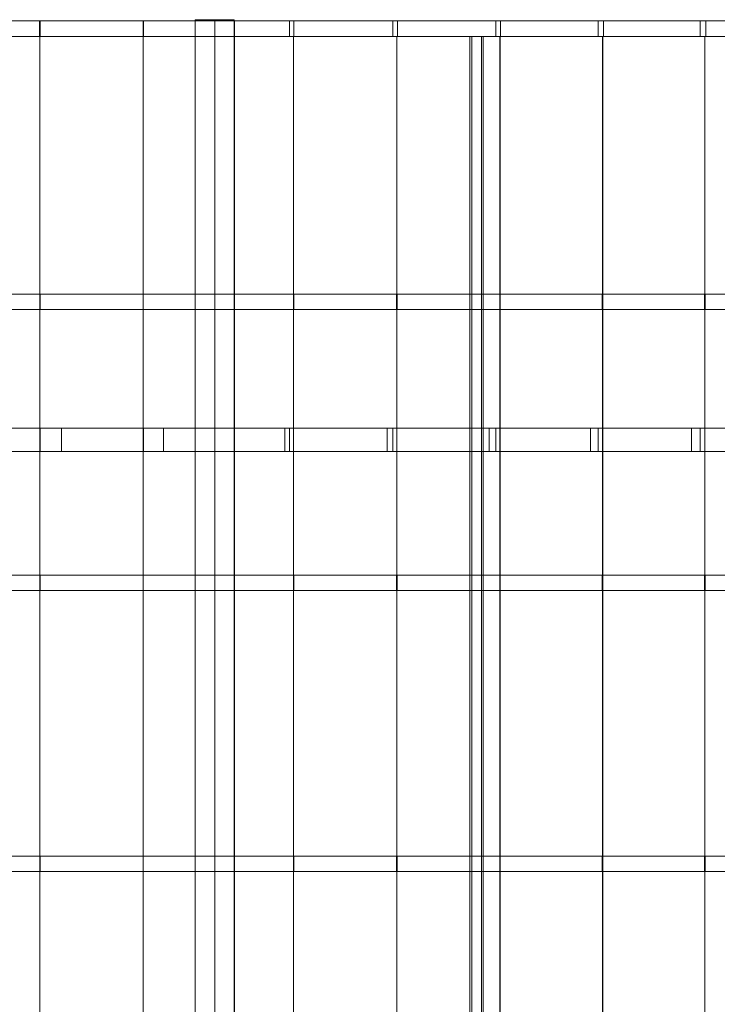
# Model space of a CAD drawing. Units: millimetres. Extents: x -2 to 5115, y -5 to 5057.
# Drawn here: x 2055 to 3848, y 2526 to 5055 of the extents above; entities that cross this region are included whole.
import ezdxf

# ---------------------------------------------------------------- set-up
doc = ezdxf.new("R2010")
doc.units = ezdxf.units.MM
doc.header["$LTSCALE"] = 5.08
doc.layers.add('ﾚｲﾅｷｬｯﾌﾟﾂｲﾝﾎﾟｰﾄｸﾞﾗﾝ_001', color=7, linetype='Continuous')

# ---------------------------------------------------------------- blocks, each defined once
blk = doc.blocks.new('オブジェクト_91')
at = {"color": 7, "linetype": 'Continuous', "lineweight": 15}
for points in [[(1576.3, 5052, 2482.2), (1841, 5052, 2514.1), (3291.6, 5052, 2512.1)], [(1576.3, 5052, 2482.2), (3291.6, 5052, 2512.1), (3556.2, 5052, 2479.5)], [(1576.3, 5052, 2482.2), (3556.2, 5052, 2479.5), (2506.1, 5052, 2478.9)], [(1576.3, 5052, 2482.2), (2506.1, 5052, 2478.9), (2373.3, 5052, 2478)], [(1576.3, 5052, 2482.2), (2373.3, 5052, 2478), (2108.1, 5052, 2466)], [(1576.3, 5052, 2482.2), (2108.1, 5052, 2466), (1843.6, 5052, 2444)], [(2106.6, 5052, 2536), (1841, 5052, 2514.1), (1841, 5012, 2514.1), (2106.6, 5012, 2536)], [(1841, 5052, 2514.1), (2106.6, 5052, 2536), (3026.1, 5052, 2534.8)], [(1841, 5052, 2514.1), (3026.1, 5052, 2534.8), (3291.6, 5052, 2512.1)], [(1843.6, 5052, 2444), (2108.1, 5052, 2466), (2108.1, 5012, 2466), (1843.6, 5012, 2444)], [(2372.8, 5052, 2548), (2106.6, 5052, 2536), (2106.6, 5012, 2536), (2372.8, 5012, 2548)], [(2106.6, 5052, 2536), (2372.8, 5052, 2548), (2759.9, 5052, 2547.4)], [(2106.6, 5052, 2536), (2759.9, 5052, 2547.4), (3026.1, 5052, 2534.8)], [(2108.1, 5052, 2466), (2373.3, 5052, 2478), (2373.3, 5012, 2478), (2108.1, 5012, 2466)], [(2506.1, 5052, 2548.9), (2372.8, 5052, 2548), (2372.8, 5012, 2548), (2506.1, 5012, 2548.9)], [(2372.8, 5052, 2548), (2506.1, 5052, 2548.9), (2607.1, 5052, 2548.9)], [(2372.8, 5052, 2548), (2607.1, 5052, 2548.9), (2759.9, 5052, 2547.4)], [(2373.3, 5052, 2478), (2506.1, 5052, 2478.9), (2506.1, 5012, 2478.9), (2373.3, 5012, 2478)], [(2506.1, 5052, 2478.9), (2556.6, 5052, 2478.9), (2556.6, 5012, 2478.9), (2506.1, 5012, 2478.9)], [(2556.6, 5052, 2548.9), (2506.1, 5052, 2548.9), (2506.1, 5012, 2548.9), (2556.6, 5012, 2548.9)], [(2607.1, 5052, 2478.9), (2506.1, 5052, 2478.9), (3556.2, 5052, 2479.5)], [(2606.5, -3, 2475), (2506.5, -3, 2475), (2506.5, 5055, 2475), (2606.5, 5055, 2475)], [(2506.5, -3, 2552), (2606.5, -3, 2552), (2606.5, 5055, 2552), (2506.5, 5055, 2552)], [(2606.5, 5055, 2475), (2506.5, 5055, 2475), (2506.5, 5055, 2552), (2606.5, 5055, 2552)], [(2506.5, 5055, 2475), (2506.5, -3, 2475), (2506.5, -3, 2552), (2506.5, 5055, 2552)], [(2556.6, 5052, 2478.9), (2607.1, 5052, 2478.9), (2607.1, 5012, 2478.9), (2556.6, 5012, 2478.9)], [(2607.1, 5052, 2548.9), (2556.6, 5052, 2548.9), (2556.6, 5012, 2548.9), (2607.1, 5012, 2548.9)], [(2606.5, -3, 2475), (2606.5, 5055, 2475), (2606.5, 5055, 2552), (2606.5, -3, 2552)], [(2607.1, 5052, 2478.9), (2749.1, 5052, 2477.7), (2749.1, 5012, 2477.7), (2607.1, 5012, 2478.9)], [(2759.9, 5052, 2547.4), (2607.1, 5052, 2548.9), (2607.1, 5012, 2548.9), (2759.9, 5012, 2547.4)], [(2749.1, 5052, 2477.7), (2607.1, 5052, 2478.9), (3556.2, 5052, 2479.5)], [(2749.1, 5052, 2477.7), (3014.3, 5052, 2465.4), (3014.3, 5012, 2465.4), (2749.1, 5012, 2477.7)], [(3014.3, 5052, 2465.4), (2749.1, 5052, 2477.7), (3556.2, 5052, 2479.5)], [(3026.1, 5052, 2534.8), (2759.9, 5052, 2547.4), (2759.9, 5012, 2547.4), (3026.1, 5012, 2534.8)], [(3014.3, 5052, 2465.4), (3278.8, 5052, 2443.1), (3278.8, 5012, 2443.1), (3014.3, 5012, 2465.4)], [(3278.8, 5052, 2443.1), (3014.3, 5052, 2465.4), (3556.2, 5052, 2479.5)], [(3291.6, 5052, 2512.1), (3026.1, 5052, 2534.8), (3026.1, 5012, 2534.8), (3291.6, 5012, 2512.1)], [(3278.8, 5052, 2443.1), (3542.3, 5052, 2410.7), (3542.3, 5012, 2410.7), (3278.8, 5012, 2443.1)], [(3278.8, 5052, 2443.1), (3556.2, 5052, 2479.5), (3819.3, 5052, 2436.9)], [(3542.3, 5052, 2410.7), (3278.8, 5052, 2443.1), (3819.3, 5052, 2436.9)], [(3556.2, 5052, 2479.5), (3291.6, 5052, 2512.1), (3291.6, 5012, 2512.1), (3556.2, 5012, 2479.5)], [(3542.3, 5052, 2410.7), (3804.4, 5052, 2368.5), (3804.4, 5012, 2368.5), (3542.3, 5012, 2410.7)], [(3542.3, 5052, 2410.7), (3819.3, 5052, 2436.9), (4080.6, 5052, 2384.5)], [(3804.4, 5052, 2368.5), (3542.3, 5052, 2410.7), (4080.6, 5052, 2384.5)], [(3819.3, 5052, 2436.9), (3556.2, 5052, 2479.5), (3556.2, 5012, 2479.5), (3819.3, 5012, 2436.9)], [(3804.4, 5052, 2368.5), (4064.7, 5052, 2316.3), (4064.7, 5012, 2316.3), (3804.4, 5012, 2368.5)], [(4064.7, 5052, 2316.3), (3804.4, 5052, 2368.5), (4080.6, 5052, 2384.5)], [(4080.6, 5052, 2384.5), (3819.3, 5052, 2436.9), (3819.3, 5012, 2436.9), (4080.6, 5012, 2384.5)], [(3291.6, 5012, 2512.1), (1841, 5012, 2514.1), (1576.3, 5012, 2482.2)], [(3556.2, 5012, 2479.5), (3291.6, 5012, 2512.1), (1576.3, 5012, 2482.2)], [(2506.1, 5012, 2478.9), (3556.2, 5012, 2479.5), (1576.3, 5012, 2482.2)], [(2373.3, 5012, 2478), (2506.1, 5012, 2478.9), (1576.3, 5012, 2482.2)], [(2108.1, 5012, 2466), (2373.3, 5012, 2478), (1576.3, 5012, 2482.2)], [(1843.6, 5012, 2444), (2108.1, 5012, 2466), (1576.3, 5012, 2482.2)], [(3026.1, 5012, 2534.8), (2106.6, 5012, 2536), (1841, 5012, 2514.1)], [(3291.6, 5012, 2512.1), (3026.1, 5012, 2534.8), (1841, 5012, 2514.1)], [(1842.5, 5012, 2496.2), (2107.5, 5012, 2518.1), (2107.5, 40, 2518.1), (1842.5, 40, 2496.2)], [(2107.5, 5012, 2520.1), (1842.5, 5012, 2498.2), (1842.5, 40, 2498.2), (2107.5, 40, 2520.1)], [(1842.5, 5012, 2498.2), (2107.5, 5012, 2520.1), (2107.5, 5012, 2518.1)], [(1842.5, 5012, 2498.2), (2107.5, 5012, 2518.1), (1842.5, 5012, 2496.2)], [(2759.9, 5012, 2547.4), (2372.8, 5012, 2548), (2106.6, 5012, 2536)], [(3026.1, 5012, 2534.8), (2759.9, 5012, 2547.4), (2106.6, 5012, 2536)], [(2107.5, 5012, 2518.1), (2373.1, 5012, 2530), (2373.1, 40, 2530), (2107.5, 40, 2518.1)], [(2373.1, 5012, 2532), (2107.5, 5012, 2520.1), (2107.5, 40, 2520.1), (2373.1, 40, 2532)], [(2107.5, 5012, 2520.1), (2373.1, 5012, 2532), (2373.1, 5012, 2530)], [(2107.5, 5012, 2520.1), (2373.1, 5012, 2530), (2107.5, 5012, 2518.1)], [(2607.1, 5012, 2548.9), (2506.1, 5012, 2548.9), (2372.8, 5012, 2548)], [(2759.9, 5012, 2547.4), (2607.1, 5012, 2548.9), (2372.8, 5012, 2548)], [(2373.1, 5012, 2530), (2506.1, 5012, 2530.9), (2506.1, 40, 2530.9), (2373.1, 40, 2530)], [(2506.1, 5012, 2532.9), (2373.1, 5012, 2532), (2373.1, 40, 2532), (2506.1, 40, 2532.9)], [(2373.1, 5012, 2532), (2506.1, 5012, 2532.9), (2607.1, 5012, 2532.9)], [(2373.1, 5012, 2532), (2607.1, 5012, 2532.9), (2759.5, 5012, 2531.4)], [(2373.1, 5012, 2532), (2759.5, 5012, 2531.4), (2506.1, 5012, 2530.9)], [(2373.1, 5012, 2532), (2506.1, 5012, 2530.9), (2373.1, 5012, 2530)], [(2506.1, 5012, 2478.9), (2607.1, 5012, 2478.9), (3556.2, 5012, 2479.5)], [(2506.1, 5012, 2530.9), (2556.6, 5012, 2530.9), (2556.6, 40, 2530.9), (2506.1, 40, 2530.9)], [(2556.6, 5012, 2532.9), (2506.1, 5012, 2532.9), (2506.1, 40, 2532.9), (2556.6, 40, 2532.9)], [(2607.1, 5012, 2530.9), (2506.1, 5012, 2530.9), (2759.5, 5012, 2531.4)], [(2556.6, 5012, 2530.9), (2607.1, 5012, 2530.9), (2607.1, 40, 2530.9), (2556.6, 40, 2530.9)], [(2607.1, 5012, 2532.9), (2556.6, 5012, 2532.9), (2556.6, 40, 2532.9), (2607.1, 40, 2532.9)], [(3556.2, 5012, 2479.5), (2607.1, 5012, 2478.9), (2749.1, 5012, 2477.7)], [(2607.1, 5012, 2530.9), (2759, 5012, 2529.4), (2759, 40, 2529.4), (2607.1, 40, 2530.9)], [(2759.5, 5012, 2531.4), (2607.1, 5012, 2532.9), (2607.1, 40, 2532.9), (2759.5, 40, 2531.4)], [(2759, 5012, 2529.4), (2607.1, 5012, 2530.9), (2759.5, 5012, 2531.4)], [(3556.2, 5012, 2479.5), (2749.1, 5012, 2477.7), (3014.3, 5012, 2465.4)], [(2759, 5012, 2529.4), (3024.6, 5012, 2516.8), (3024.6, 40, 2516.8), (2759, 40, 2529.4)], [(2759, 5012, 2529.4), (2759.5, 5012, 2531.4), (3025.1, 5012, 2518.8)], [(3024.6, 5012, 2516.8), (2759, 5012, 2529.4), (3025.1, 5012, 2518.8)], [(3025.1, 5012, 2518.8), (2759.5, 5012, 2531.4), (2759.5, 40, 2531.4), (3025.1, 40, 2518.8)], [(3556.2, 5012, 2479.5), (3014.3, 5012, 2465.4), (3278.8, 5012, 2443.1)], [(3024.6, 5012, 2516.8), (3289.6, 5012, 2494.2), (3289.6, 40, 2494.2), (3024.6, 40, 2516.8)], [(3024.6, 5012, 2516.8), (3025.1, 5012, 2518.8), (3290, 5012, 2496.2)], [(3289.6, 5012, 2494.2), (3024.6, 5012, 2516.8), (3290, 5012, 2496.2)], [(3290, 5012, 2496.2), (3025.1, 5012, 2518.8), (3025.1, 40, 2518.8), (3290, 40, 2496.2)], [(3242.6, 40, 2446.2), (3212.7, 40, 2449.1), (3212.7, 5012, 2449.1), (3242.6, 5012, 2446.2)], [(3242.6, 5012, 2446.2), (3212.7, 5012, 2449.1), (3217.1, 5012, 2493.9), (3246.9, 5012, 2491)], [(3212.7, 5012, 2449.1), (3212.7, 40, 2449.1), (3217.1, 40, 2493.9), (3217.1, 5012, 2493.9)], [(3217.1, 40, 2493.9), (3246.9, 40, 2491), (3246.9, 5012, 2491), (3217.1, 5012, 2493.9)], [(3242.6, 40, 2446.2), (3242.6, 5012, 2446.2), (3246.9, 5012, 2491), (3246.9, 40, 2491)], [(3819.3, 5012, 2436.9), (3556.2, 5012, 2479.5), (3278.8, 5012, 2443.1)], [(3819.3, 5012, 2436.9), (3278.8, 5012, 2443.1), (3542.3, 5012, 2410.7)], [(3289.6, 5012, 2494.2), (3553.5, 5012, 2461.7), (3553.5, 40, 2461.7), (3289.6, 40, 2494.2)], [(3289.6, 5012, 2494.2), (3290, 5012, 2496.2), (3553.9, 5012, 2463.6)], [(3553.5, 5012, 2461.7), (3289.6, 5012, 2494.2), (3553.9, 5012, 2463.6)], [(3553.9, 5012, 2463.6), (3290, 5012, 2496.2), (3290, 40, 2496.2), (3553.9, 40, 2463.6)], [(4080.6, 5012, 2384.5), (3819.3, 5012, 2436.9), (3542.3, 5012, 2410.7)], [(4080.6, 5012, 2384.5), (3542.3, 5012, 2410.7), (3804.4, 5012, 2368.5)], [(3553.5, 5012, 2461.7), (3816, 5012, 2419.2), (3816, 40, 2419.2), (3553.5, 40, 2461.7)], [(3553.5, 5012, 2461.7), (3553.9, 5012, 2463.6), (3816.4, 5012, 2421.2)], [(3816, 5012, 2419.2), (3553.5, 5012, 2461.7), (3816.4, 5012, 2421.2)], [(3816.4, 5012, 2421.2), (3553.9, 5012, 2463.6), (3553.9, 40, 2463.6), (3816.4, 40, 2421.2)], [(4080.6, 5012, 2384.5), (3804.4, 5012, 2368.5), (4064.7, 5012, 2316.3)], [(3816, 5012, 2419.2), (4076.7, 5012, 2366.9), (4076.7, 40, 2366.9), (3816, 40, 2419.2)], [(3816, 5012, 2419.2), (3816.4, 5012, 2421.2), (4077.1, 5012, 2368.9)], [(4076.7, 5012, 2366.9), (3816, 5012, 2419.2), (4077.1, 5012, 2368.9)], [(4077.1, 5012, 2368.9), (3816.4, 5012, 2421.2), (3816.4, 40, 2421.2), (4077.1, 40, 2368.9)], [(2107.2, 4350.3, 2525.1), (1842, 4350.3, 2503.2), (1842, 4310.3, 2503.2), (2107.2, 4310.3, 2525.1)], [(1842, 4350.3, 2503.2), (2107.2, 4350.3, 2525.1), (2107.8, 4350.3, 2513.1)], [(1842, 4350.3, 2503.2), (2107.8, 4350.3, 2513.1), (1843, 4350.3, 2491.2)], [(1843, 4350.3, 2491.2), (2107.8, 4350.3, 2513.1), (2107.8, 4310.3, 2513.1), (1843, 4310.3, 2491.2)], [(2373, 4350.3, 2537), (2107.2, 4350.3, 2525.1), (2107.2, 4310.3, 2525.1), (2373, 4310.3, 2537)], [(2107.2, 4350.3, 2525.1), (2373, 4350.3, 2537), (2506.1, 4350.3, 2525.9)], [(2107.2, 4350.3, 2525.1), (2506.1, 4350.3, 2525.9), (2373.2, 4350.3, 2525)], [(2107.2, 4350.3, 2525.1), (2373.2, 4350.3, 2525), (2107.8, 4350.3, 2513.1)], [(2107.8, 4350.3, 2513.1), (2373.2, 4350.3, 2525), (2373.2, 4310.3, 2525), (2107.8, 4310.3, 2513.1)], [(2506.1, 4350.3, 2537.9), (2373, 4350.3, 2537), (2373, 4310.3, 2537), (2506.1, 4310.3, 2537.9)], [(2373, 4350.3, 2537), (2506.1, 4350.3, 2537.9), (2607.1, 4350.3, 2537.9)], [(2373, 4350.3, 2537), (2607.1, 4350.3, 2537.9), (2759.6, 4350.3, 2536.4)], [(2373, 4350.3, 2537), (2759.6, 4350.3, 2536.4), (2506.1, 4350.3, 2525.9)], [(2373.2, 4350.3, 2525), (2506.1, 4350.3, 2525.9), (2506.1, 4310.3, 2525.9), (2373.2, 4310.3, 2525)], [(2506.1, 4350.3, 2525.9), (2556.6, 4350.3, 2525.9), (2556.6, 4310.3, 2525.9), (2506.1, 4310.3, 2525.9)], [(2556.6, 4350.3, 2537.9), (2506.1, 4350.3, 2537.9), (2506.1, 4310.3, 2537.9), (2556.6, 4310.3, 2537.9)], [(2607.1, 4350.3, 2525.9), (2506.1, 4350.3, 2525.9), (2759.6, 4350.3, 2536.4)], [(2556.6, 4350.3, 2525.9), (2607.1, 4350.3, 2525.9), (2607.1, 4310.3, 2525.9), (2556.6, 4310.3, 2525.9)], [(2607.1, 4350.3, 2537.9), (2556.6, 4350.3, 2537.9), (2556.6, 4310.3, 2537.9), (2607.1, 4310.3, 2537.9)], [(2607.1, 4350.3, 2525.9), (2758.9, 4350.3, 2524.4), (2758.9, 4310.3, 2524.4), (2607.1, 4310.3, 2525.9)], [(2759.6, 4350.3, 2536.4), (2607.1, 4350.3, 2537.9), (2607.1, 4310.3, 2537.9), (2759.6, 4310.3, 2536.4)], [(2758.9, 4350.3, 2524.4), (2607.1, 4350.3, 2525.9), (2759.6, 4350.3, 2536.4)], [(2758.9, 4350.3, 2524.4), (3024.3, 4350.3, 2511.8), (3024.3, 4310.3, 2511.8), (2758.9, 4310.3, 2524.4)], [(2758.9, 4350.3, 2524.4), (2759.6, 4350.3, 2536.4), (3025.4, 4350.3, 2523.8)], [(3024.3, 4350.3, 2511.8), (2758.9, 4350.3, 2524.4), (3025.4, 4350.3, 2523.8)], [(3025.4, 4350.3, 2523.8), (2759.6, 4350.3, 2536.4), (2759.6, 4310.3, 2536.4), (3025.4, 4310.3, 2523.8)], [(3024.3, 4350.3, 2511.8), (3289.1, 4350.3, 2489.2), (3289.1, 4310.3, 2489.2), (3024.3, 4310.3, 2511.8)], [(3024.3, 4350.3, 2511.8), (3025.4, 4350.3, 2523.8), (3290.5, 4350.3, 2501.2)], [(3289.1, 4350.3, 2489.2), (3024.3, 4350.3, 2511.8), (3290.5, 4350.3, 2501.2)], [(3290.5, 4350.3, 2501.2), (3025.4, 4350.3, 2523.8), (3025.4, 4310.3, 2523.8), (3290.5, 4310.3, 2501.2)], [(3289.1, 4350.3, 2489.2), (3552.8, 4350.3, 2456.7), (3552.8, 4310.3, 2456.7), (3289.1, 4310.3, 2489.2)], [(3289.1, 4350.3, 2489.2), (3290.5, 4350.3, 2501.2), (3554.6, 4350.3, 2468.6)], [(3552.8, 4350.3, 2456.7), (3289.1, 4350.3, 2489.2), (3554.6, 4350.3, 2468.6)], [(3554.6, 4350.3, 2468.6), (3290.5, 4350.3, 2501.2), (3290.5, 4310.3, 2501.2), (3554.6, 4310.3, 2468.6)], [(3552.8, 4350.3, 2456.7), (3815.1, 4350.3, 2414.3), (3815.1, 4310.3, 2414.3), (3552.8, 4310.3, 2456.7)], [(3552.8, 4350.3, 2456.7), (3554.6, 4350.3, 2468.6), (3817.3, 4350.3, 2426.1)], [(3815.1, 4350.3, 2414.3), (3552.8, 4350.3, 2456.7), (3817.3, 4350.3, 2426.1)], [(3817.3, 4350.3, 2426.1), (3554.6, 4350.3, 2468.6), (3554.6, 4310.3, 2468.6), (3817.3, 4310.3, 2426.1)], [(3815.1, 4350.3, 2414.3), (4075.6, 4350.3, 2362), (4075.6, 4310.3, 2362), (3815.1, 4310.3, 2414.3)], [(3815.1, 4350.3, 2414.3), (3817.3, 4350.3, 2426.1), (4078.2, 4350.3, 2373.7)], [(4075.6, 4350.3, 2362), (3815.1, 4350.3, 2414.3), (4078.2, 4350.3, 2373.7)], [(4078.2, 4350.3, 2373.7), (3817.3, 4350.3, 2426.1), (3817.3, 4310.3, 2426.1), (4078.2, 4310.3, 2373.7)], [(2107.8, 4310.3, 2513.1), (2107.2, 4310.3, 2525.1), (1842, 4310.3, 2503.2)], [(1843, 4310.3, 2491.2), (2107.8, 4310.3, 2513.1), (1842, 4310.3, 2503.2)], [(2506.1, 4310.3, 2525.9), (2373, 4310.3, 2537), (2107.2, 4310.3, 2525.1)], [(2373.2, 4310.3, 2525), (2506.1, 4310.3, 2525.9), (2107.2, 4310.3, 2525.1)], [(2107.8, 4310.3, 2513.1), (2373.2, 4310.3, 2525), (2107.2, 4310.3, 2525.1)], [(2607.1, 4310.3, 2537.9), (2506.1, 4310.3, 2537.9), (2373, 4310.3, 2537)], [(2759.6, 4310.3, 2536.4), (2607.1, 4310.3, 2537.9), (2373, 4310.3, 2537)], [(2506.1, 4310.3, 2525.9), (2759.6, 4310.3, 2536.4), (2373, 4310.3, 2537)], [(2506.1, 4310.3, 2525.9), (2607.1, 4310.3, 2525.9), (2759.6, 4310.3, 2536.4)], [(2759.6, 4310.3, 2536.4), (2607.1, 4310.3, 2525.9), (2758.9, 4310.3, 2524.4)], [(3025.4, 4310.3, 2523.8), (2759.6, 4310.3, 2536.4), (2758.9, 4310.3, 2524.4)], [(3025.4, 4310.3, 2523.8), (2758.9, 4310.3, 2524.4), (3024.3, 4310.3, 2511.8)], [(3290.5, 4310.3, 2501.2), (3025.4, 4310.3, 2523.8), (3024.3, 4310.3, 2511.8)], [(3290.5, 4310.3, 2501.2), (3024.3, 4310.3, 2511.8), (3289.1, 4310.3, 2489.2)], [(3554.6, 4310.3, 2468.6), (3290.5, 4310.3, 2501.2), (3289.1, 4310.3, 2489.2)], [(3554.6, 4310.3, 2468.6), (3289.1, 4310.3, 2489.2), (3552.8, 4310.3, 2456.7)], [(3817.3, 4310.3, 2426.1), (3554.6, 4310.3, 2468.6), (3552.8, 4310.3, 2456.7)], [(3817.3, 4310.3, 2426.1), (3552.8, 4310.3, 2456.7), (3815.1, 4310.3, 2414.3)], [(4078.2, 4310.3, 2373.7), (3817.3, 4310.3, 2426.1), (3815.1, 4310.3, 2414.3)], [(4078.2, 4310.3, 2373.7), (3815.1, 4310.3, 2414.3), (4075.6, 4310.3, 2362)], [(1317.9, 4006, 2370.1), (1580, 4006, 2412), (3542.3, 4006, 2410.7)], [(1317.9, 4006, 2370.1), (3542.3, 4006, 2410.7), (3804.4, 4006, 2368.5)], [(1317.9, 4006, 2370.1), (3804.4, 4006, 2368.5), (2425.2, 4006, 2366.1)], [(1317.9, 4006, 2370.1), (2425.2, 4006, 2366.1), (2162.6, 4006, 2356.1)], [(1317.9, 4006, 2370.1), (2162.6, 4006, 2356.1), (1900.6, 4006, 2336.1)], [(1580, 4006, 2412), (1843.6, 4006, 2444), (3278.8, 4006, 2443.1)], [(1580, 4006, 2412), (3278.8, 4006, 2443.1), (3542.3, 4006, 2410.7)], [(2108.1, 4006, 2466), (1843.6, 4006, 2444), (1843.6, 3946, 2444), (2108.1, 3946, 2466)], [(1843.6, 4006, 2444), (2108.1, 4006, 2466), (3014.3, 4006, 2465.4)], [(1843.6, 4006, 2444), (3014.3, 4006, 2465.4), (3278.8, 4006, 2443.1)], [(1900.6, 4006, 2336.1), (2162.6, 4006, 2356.1), (2162.6, 3946, 2356.1), (1900.6, 3946, 2336.1)], [(2373.3, 4006, 2478), (2108.1, 4006, 2466), (2108.1, 3946, 2466), (2373.3, 3946, 2478)], [(2108.1, 4006, 2466), (2373.3, 4006, 2478), (2749.1, 4006, 2477.7)], [(2108.1, 4006, 2466), (2749.1, 4006, 2477.7), (3014.3, 4006, 2465.4)], [(2162.6, 4006, 2356.1), (2425.2, 4006, 2366.1), (2425.2, 3946, 2366.1), (2162.6, 3946, 2356.1)], [(2506.1, 4006, 2478.9), (2373.3, 4006, 2478), (2373.3, 3946, 2478), (2506.1, 3946, 2478.9)], [(2373.3, 4006, 2478), (2506.1, 4006, 2478.9), (2607.1, 4006, 2478.9)], [(2373.3, 4006, 2478), (2607.1, 4006, 2478.9), (2749.1, 4006, 2477.7)], [(2425.2, 4006, 2366.1), (2556.6, 4006, 2366.1), (2556.6, 3946, 2366.1), (2425.2, 3946, 2366.1)], [(2556.6, 4006, 2366.1), (2425.2, 4006, 2366.1), (3804.4, 4006, 2368.5)], [(2556.6, 4006, 2478.9), (2506.1, 4006, 2478.9), (2506.1, 3946, 2478.9), (2556.6, 3946, 2478.9)], [(2556.6, 4006, 2366.1), (2737.3, 4006, 2365), (2737.3, 3946, 2365), (2556.6, 3946, 2366.1)], [(2607.1, 4006, 2478.9), (2556.6, 4006, 2478.9), (2556.6, 3946, 2478.9), (2607.1, 3946, 2478.9)], [(2737.3, 4006, 2365), (2556.6, 4006, 2366.1), (3804.4, 4006, 2368.5)], [(2749.1, 4006, 2477.7), (2607.1, 4006, 2478.9), (2607.1, 3946, 2478.9), (2749.1, 3946, 2477.7)], [(2737.3, 4006, 2365), (2999.8, 4006, 2353.1), (2999.8, 3946, 2353.1), (2737.3, 3946, 2365)], [(2999.8, 4006, 2353.1), (2737.3, 4006, 2365), (3804.4, 4006, 2368.5)], [(3014.3, 4006, 2465.4), (2749.1, 4006, 2477.7), (2749.1, 3946, 2477.7), (3014.3, 3946, 2465.4)], [(2999.8, 4006, 2353.1), (3261.7, 4006, 2331.2), (3261.7, 3946, 2331.2), (2999.8, 3946, 2353.1)], [(3261.7, 4006, 2331.2), (2999.8, 4006, 2353.1), (3804.4, 4006, 2368.5)], [(3278.8, 4006, 2443.1), (3014.3, 4006, 2465.4), (3014.3, 3946, 2465.4), (3278.8, 3946, 2443.1)], [(3261.7, 4006, 2331.2), (3522.5, 4006, 2299.4), (3522.5, 3946, 2299.4), (3261.7, 3946, 2331.2)], [(3261.7, 4006, 2331.2), (3804.4, 4006, 2368.5), (4064.7, 4006, 2316.3)], [(3522.5, 4006, 2299.4), (3261.7, 4006, 2331.2), (4064.7, 4006, 2316.3)], [(3542.3, 4006, 2410.7), (3278.8, 4006, 2443.1), (3278.8, 3946, 2443.1), (3542.3, 3946, 2410.7)], [(3522.5, 4006, 2299.4), (3782, 4006, 2257.7), (3782, 3946, 2257.7), (3522.5, 3946, 2299.4)], [(3782, 4006, 2257.7), (3522.5, 4006, 2299.4), (4064.7, 4006, 2316.3)], [(3804.4, 4006, 2368.5), (3542.3, 4006, 2410.7), (3542.3, 3946, 2410.7), (3804.4, 3946, 2368.5)], [(3782, 4006, 2257.7), (4039.7, 4006, 2206.1), (4039.7, 3946, 2206.1), (3782, 3946, 2257.7)], [(4039.7, 4006, 2206.1), (3782, 4006, 2257.7), (4064.7, 4006, 2316.3)], [(4064.7, 4006, 2316.3), (3804.4, 4006, 2368.5), (3804.4, 3946, 2368.5), (4064.7, 3946, 2316.3)], [(3542.3, 3946, 2410.7), (1580, 3946, 2412), (1317.9, 3946, 2370.1)], [(3804.4, 3946, 2368.5), (3542.3, 3946, 2410.7), (1317.9, 3946, 2370.1)], [(2425.2, 3946, 2366.1), (3804.4, 3946, 2368.5), (1317.9, 3946, 2370.1)], [(2162.6, 3946, 2356.1), (2425.2, 3946, 2366.1), (1317.9, 3946, 2370.1)], [(1900.6, 3946, 2336.1), (2162.6, 3946, 2356.1), (1317.9, 3946, 2370.1)], [(3278.8, 3946, 2443.1), (1843.6, 3946, 2444), (1580, 3946, 2412)], [(3542.3, 3946, 2410.7), (3278.8, 3946, 2443.1), (1580, 3946, 2412)], [(3014.3, 3946, 2465.4), (2108.1, 3946, 2466), (1843.6, 3946, 2444)], [(3278.8, 3946, 2443.1), (3014.3, 3946, 2465.4), (1843.6, 3946, 2444)], [(2749.1, 3946, 2477.7), (2373.3, 3946, 2478), (2108.1, 3946, 2466)], [(3014.3, 3946, 2465.4), (2749.1, 3946, 2477.7), (2108.1, 3946, 2466)], [(2607.1, 3946, 2478.9), (2506.1, 3946, 2478.9), (2373.3, 3946, 2478)], [(2749.1, 3946, 2477.7), (2607.1, 3946, 2478.9), (2373.3, 3946, 2478)], [(2425.2, 3946, 2366.1), (2556.6, 3946, 2366.1), (3804.4, 3946, 2368.5)], [(3804.4, 3946, 2368.5), (2556.6, 3946, 2366.1), (2737.3, 3946, 2365)], [(3804.4, 3946, 2368.5), (2737.3, 3946, 2365), (2999.8, 3946, 2353.1)], [(3804.4, 3946, 2368.5), (2999.8, 3946, 2353.1), (3261.7, 3946, 2331.2)], [(4064.7, 3946, 2316.3), (3804.4, 3946, 2368.5), (3261.7, 3946, 2331.2)], [(4064.7, 3946, 2316.3), (3261.7, 3946, 2331.2), (3522.5, 3946, 2299.4)], [(4064.7, 3946, 2316.3), (3522.5, 3946, 2299.4), (3782, 3946, 2257.7)], [(4064.7, 3946, 2316.3), (3782, 3946, 2257.7), (4039.7, 3946, 2206.1)], [(2107.2, 3628.6, 2525.1), (1842, 3628.6, 2503.2), (1842, 3588.6, 2503.2), (2107.2, 3588.6, 2525.1)], [(1842, 3628.6, 2503.2), (2107.2, 3628.6, 2525.1), (2107.8, 3628.6, 2513.1)], [(1842, 3628.6, 2503.2), (2107.8, 3628.6, 2513.1), (1843, 3628.6, 2491.2)], [(1843, 3628.6, 2491.2), (2107.8, 3628.6, 2513.1), (2107.8, 3588.6, 2513.1), (1843, 3588.6, 2491.2)], [(2373, 3628.6, 2537), (2107.2, 3628.6, 2525.1), (2107.2, 3588.6, 2525.1), (2373, 3588.6, 2537)], [(2107.2, 3628.6, 2525.1), (2373, 3628.6, 2537), (2506.1, 3628.6, 2525.9)], [(2107.2, 3628.6, 2525.1), (2506.1, 3628.6, 2525.9), (2373.2, 3628.6, 2525)], [(2107.2, 3628.6, 2525.1), (2373.2, 3628.6, 2525), (2107.8, 3628.6, 2513.1)], [(2107.8, 3628.6, 2513.1), (2373.2, 3628.6, 2525), (2373.2, 3588.6, 2525), (2107.8, 3588.6, 2513.1)], [(2506.1, 3628.6, 2537.9), (2373, 3628.6, 2537), (2373, 3588.6, 2537), (2506.1, 3588.6, 2537.9)], [(2373, 3628.6, 2537), (2506.1, 3628.6, 2537.9), (2607.1, 3628.6, 2537.9)], [(2373, 3628.6, 2537), (2607.1, 3628.6, 2537.9), (2759.6, 3628.6, 2536.4)], [(2373, 3628.6, 2537), (2759.6, 3628.6, 2536.4), (2506.1, 3628.6, 2525.9)], [(2373.2, 3628.6, 2525), (2506.1, 3628.6, 2525.9), (2506.1, 3588.6, 2525.9), (2373.2, 3588.6, 2525)], [(2506.1, 3628.6, 2525.9), (2556.6, 3628.6, 2525.9), (2556.6, 3588.6, 2525.9), (2506.1, 3588.6, 2525.9)], [(2556.6, 3628.6, 2537.9), (2506.1, 3628.6, 2537.9), (2506.1, 3588.6, 2537.9), (2556.6, 3588.6, 2537.9)], [(2607.1, 3628.6, 2525.9), (2506.1, 3628.6, 2525.9), (2759.6, 3628.6, 2536.4)], [(2556.6, 3628.6, 2525.9), (2607.1, 3628.6, 2525.9), (2607.1, 3588.6, 2525.9), (2556.6, 3588.6, 2525.9)], [(2607.1, 3628.6, 2537.9), (2556.6, 3628.6, 2537.9), (2556.6, 3588.6, 2537.9), (2607.1, 3588.6, 2537.9)], [(2607.1, 3628.6, 2525.9), (2758.9, 3628.6, 2524.4), (2758.9, 3588.6, 2524.4), (2607.1, 3588.6, 2525.9)], [(2759.6, 3628.6, 2536.4), (2607.1, 3628.6, 2537.9), (2607.1, 3588.6, 2537.9), (2759.6, 3588.6, 2536.4)], [(2758.9, 3628.6, 2524.4), (2607.1, 3628.6, 2525.9), (2759.6, 3628.6, 2536.4)], [(2758.9, 3628.6, 2524.4), (3024.3, 3628.6, 2511.8), (3024.3, 3588.6, 2511.8), (2758.9, 3588.6, 2524.4)], [(2758.9, 3628.6, 2524.4), (2759.6, 3628.6, 2536.4), (3025.4, 3628.6, 2523.8)], [(3024.3, 3628.6, 2511.8), (2758.9, 3628.6, 2524.4), (3025.4, 3628.6, 2523.8)], [(3025.4, 3628.6, 2523.8), (2759.6, 3628.6, 2536.4), (2759.6, 3588.6, 2536.4), (3025.4, 3588.6, 2523.8)], [(3024.3, 3628.6, 2511.8), (3289.1, 3628.6, 2489.2), (3289.1, 3588.6, 2489.2), (3024.3, 3588.6, 2511.8)], [(3024.3, 3628.6, 2511.8), (3025.4, 3628.6, 2523.8), (3290.5, 3628.6, 2501.2)], [(3289.1, 3628.6, 2489.2), (3024.3, 3628.6, 2511.8), (3290.5, 3628.6, 2501.2)], [(3290.5, 3628.6, 2501.2), (3025.4, 3628.6, 2523.8), (3025.4, 3588.6, 2523.8), (3290.5, 3588.6, 2501.2)], [(3289.1, 3628.6, 2489.2), (3552.8, 3628.6, 2456.7), (3552.8, 3588.6, 2456.7), (3289.1, 3588.6, 2489.2)], [(3289.1, 3628.6, 2489.2), (3290.5, 3628.6, 2501.2), (3554.6, 3628.6, 2468.6)], [(3552.8, 3628.6, 2456.7), (3289.1, 3628.6, 2489.2), (3554.6, 3628.6, 2468.6)], [(3554.6, 3628.6, 2468.6), (3290.5, 3628.6, 2501.2), (3290.5, 3588.6, 2501.2), (3554.6, 3588.6, 2468.6)], [(3552.8, 3628.6, 2456.7), (3815.1, 3628.6, 2414.3), (3815.1, 3588.6, 2414.3), (3552.8, 3588.6, 2456.7)], [(3552.8, 3628.6, 2456.7), (3554.6, 3628.6, 2468.6), (3817.3, 3628.6, 2426.1)], [(3815.1, 3628.6, 2414.3), (3552.8, 3628.6, 2456.7), (3817.3, 3628.6, 2426.1)], [(3817.3, 3628.6, 2426.1), (3554.6, 3628.6, 2468.6), (3554.6, 3588.6, 2468.6), (3817.3, 3588.6, 2426.1)], [(3815.1, 3628.6, 2414.3), (4075.6, 3628.6, 2362), (4075.6, 3588.6, 2362), (3815.1, 3588.6, 2414.3)], [(3815.1, 3628.6, 2414.3), (3817.3, 3628.6, 2426.1), (4078.2, 3628.6, 2373.7)], [(4075.6, 3628.6, 2362), (3815.1, 3628.6, 2414.3), (4078.2, 3628.6, 2373.7)], [(4078.2, 3628.6, 2373.7), (3817.3, 3628.6, 2426.1), (3817.3, 3588.6, 2426.1), (4078.2, 3588.6, 2373.7)], [(2107.8, 3588.6, 2513.1), (2107.2, 3588.6, 2525.1), (1842, 3588.6, 2503.2)], [(1843, 3588.6, 2491.2), (2107.8, 3588.6, 2513.1), (1842, 3588.6, 2503.2)], [(2506.1, 3588.6, 2525.9), (2373, 3588.6, 2537), (2107.2, 3588.6, 2525.1)], [(2373.2, 3588.6, 2525), (2506.1, 3588.6, 2525.9), (2107.2, 3588.6, 2525.1)], [(2107.8, 3588.6, 2513.1), (2373.2, 3588.6, 2525), (2107.2, 3588.6, 2525.1)], [(2607.1, 3588.6, 2537.9), (2506.1, 3588.6, 2537.9), (2373, 3588.6, 2537)], [(2759.6, 3588.6, 2536.4), (2607.1, 3588.6, 2537.9), (2373, 3588.6, 2537)], [(2506.1, 3588.6, 2525.9), (2759.6, 3588.6, 2536.4), (2373, 3588.6, 2537)], [(2506.1, 3588.6, 2525.9), (2607.1, 3588.6, 2525.9), (2759.6, 3588.6, 2536.4)], [(2759.6, 3588.6, 2536.4), (2607.1, 3588.6, 2525.9), (2758.9, 3588.6, 2524.4)], [(3025.4, 3588.6, 2523.8), (2759.6, 3588.6, 2536.4), (2758.9, 3588.6, 2524.4)], [(3025.4, 3588.6, 2523.8), (2758.9, 3588.6, 2524.4), (3024.3, 3588.6, 2511.8)], [(3290.5, 3588.6, 2501.2), (3025.4, 3588.6, 2523.8), (3024.3, 3588.6, 2511.8)], [(3290.5, 3588.6, 2501.2), (3024.3, 3588.6, 2511.8), (3289.1, 3588.6, 2489.2)], [(3554.6, 3588.6, 2468.6), (3290.5, 3588.6, 2501.2), (3289.1, 3588.6, 2489.2)], [(3554.6, 3588.6, 2468.6), (3289.1, 3588.6, 2489.2), (3552.8, 3588.6, 2456.7)], [(3817.3, 3588.6, 2426.1), (3554.6, 3588.6, 2468.6), (3552.8, 3588.6, 2456.7)], [(3817.3, 3588.6, 2426.1), (3552.8, 3588.6, 2456.7), (3815.1, 3588.6, 2414.3)], [(4078.2, 3588.6, 2373.7), (3817.3, 3588.6, 2426.1), (3815.1, 3588.6, 2414.3)], [(4078.2, 3588.6, 2373.7), (3815.1, 3588.6, 2414.3), (4075.6, 3588.6, 2362)], [(2107.2, 2906.9, 2525.1), (1842, 2906.9, 2503.2), (1842, 2866.9, 2503.2), (2107.2, 2866.9, 2525.1)], [(1842, 2906.9, 2503.2), (2107.2, 2906.9, 2525.1), (2107.8, 2906.9, 2513.1)], [(1842, 2906.9, 2503.2), (2107.8, 2906.9, 2513.1), (1843, 2906.9, 2491.2)], [(1843, 2906.9, 2491.2), (2107.8, 2906.9, 2513.1), (2107.8, 2866.9, 2513.1), (1843, 2866.9, 2491.2)], [(2373, 2906.9, 2537), (2107.2, 2906.9, 2525.1), (2107.2, 2866.9, 2525.1), (2373, 2866.9, 2537)], [(2107.2, 2906.9, 2525.1), (2373, 2906.9, 2537), (2506.1, 2906.9, 2525.9)], [(2107.2, 2906.9, 2525.1), (2506.1, 2906.9, 2525.9), (2373.2, 2906.9, 2525)], [(2107.2, 2906.9, 2525.1), (2373.2, 2906.9, 2525), (2107.8, 2906.9, 2513.1)], [(2107.8, 2906.9, 2513.1), (2373.2, 2906.9, 2525), (2373.2, 2866.9, 2525), (2107.8, 2866.9, 2513.1)], [(2506.1, 2906.9, 2537.9), (2373, 2906.9, 2537), (2373, 2866.9, 2537), (2506.1, 2866.9, 2537.9)], [(2373, 2906.9, 2537), (2506.1, 2906.9, 2537.9), (2607.1, 2906.9, 2537.9)], [(2373, 2906.9, 2537), (2607.1, 2906.9, 2537.9), (2759.6, 2906.9, 2536.4)], [(2373, 2906.9, 2537), (2759.6, 2906.9, 2536.4), (2506.1, 2906.9, 2525.9)], [(2373.2, 2906.9, 2525), (2506.1, 2906.9, 2525.9), (2506.1, 2866.9, 2525.9), (2373.2, 2866.9, 2525)], [(2506.1, 2906.9, 2525.9), (2556.6, 2906.9, 2525.9), (2556.6, 2866.9, 2525.9), (2506.1, 2866.9, 2525.9)], [(2556.6, 2906.9, 2537.9), (2506.1, 2906.9, 2537.9), (2506.1, 2866.9, 2537.9), (2556.6, 2866.9, 2537.9)], [(2607.1, 2906.9, 2525.9), (2506.1, 2906.9, 2525.9), (2759.6, 2906.9, 2536.4)], [(2556.6, 2906.9, 2525.9), (2607.1, 2906.9, 2525.9), (2607.1, 2866.9, 2525.9), (2556.6, 2866.9, 2525.9)], [(2607.1, 2906.9, 2537.9), (2556.6, 2906.9, 2537.9), (2556.6, 2866.9, 2537.9), (2607.1, 2866.9, 2537.9)], [(2607.1, 2906.9, 2525.9), (2758.9, 2906.9, 2524.4), (2758.9, 2866.9, 2524.4), (2607.1, 2866.9, 2525.9)], [(2759.6, 2906.9, 2536.4), (2607.1, 2906.9, 2537.9), (2607.1, 2866.9, 2537.9), (2759.6, 2866.9, 2536.4)], [(2758.9, 2906.9, 2524.4), (2607.1, 2906.9, 2525.9), (2759.6, 2906.9, 2536.4)], [(2758.9, 2906.9, 2524.4), (3024.3, 2906.9, 2511.8), (3024.3, 2866.9, 2511.8), (2758.9, 2866.9, 2524.4)], [(2758.9, 2906.9, 2524.4), (2759.6, 2906.9, 2536.4), (3025.4, 2906.9, 2523.8)], [(3024.3, 2906.9, 2511.8), (2758.9, 2906.9, 2524.4), (3025.4, 2906.9, 2523.8)], [(3025.4, 2906.9, 2523.8), (2759.6, 2906.9, 2536.4), (2759.6, 2866.9, 2536.4), (3025.4, 2866.9, 2523.8)], [(3024.3, 2906.9, 2511.8), (3289.1, 2906.9, 2489.2), (3289.1, 2866.9, 2489.2), (3024.3, 2866.9, 2511.8)], [(3024.3, 2906.9, 2511.8), (3025.4, 2906.9, 2523.8), (3290.5, 2906.9, 2501.2)], [(3289.1, 2906.9, 2489.2), (3024.3, 2906.9, 2511.8), (3290.5, 2906.9, 2501.2)], [(3290.5, 2906.9, 2501.2), (3025.4, 2906.9, 2523.8), (3025.4, 2866.9, 2523.8), (3290.5, 2866.9, 2501.2)], [(3289.1, 2906.9, 2489.2), (3552.8, 2906.9, 2456.7), (3552.8, 2866.9, 2456.7), (3289.1, 2866.9, 2489.2)], [(3289.1, 2906.9, 2489.2), (3290.5, 2906.9, 2501.2), (3554.6, 2906.9, 2468.6)], [(3552.8, 2906.9, 2456.7), (3289.1, 2906.9, 2489.2), (3554.6, 2906.9, 2468.6)], [(3554.6, 2906.9, 2468.6), (3290.5, 2906.9, 2501.2), (3290.5, 2866.9, 2501.2), (3554.6, 2866.9, 2468.6)], [(3552.8, 2906.9, 2456.7), (3815.1, 2906.9, 2414.3), (3815.1, 2866.9, 2414.3), (3552.8, 2866.9, 2456.7)], [(3552.8, 2906.9, 2456.7), (3554.6, 2906.9, 2468.6), (3817.3, 2906.9, 2426.1)], [(3815.1, 2906.9, 2414.3), (3552.8, 2906.9, 2456.7), (3817.3, 2906.9, 2426.1)], [(3817.3, 2906.9, 2426.1), (3554.6, 2906.9, 2468.6), (3554.6, 2866.9, 2468.6), (3817.3, 2866.9, 2426.1)], [(3815.1, 2906.9, 2414.3), (4075.6, 2906.9, 2362), (4075.6, 2866.9, 2362), (3815.1, 2866.9, 2414.3)], [(3815.1, 2906.9, 2414.3), (3817.3, 2906.9, 2426.1), (4078.2, 2906.9, 2373.7)], [(4075.6, 2906.9, 2362), (3815.1, 2906.9, 2414.3), (4078.2, 2906.9, 2373.7)], [(4078.2, 2906.9, 2373.7), (3817.3, 2906.9, 2426.1), (3817.3, 2866.9, 2426.1), (4078.2, 2866.9, 2373.7)], [(2107.8, 2866.9, 2513.1), (2107.2, 2866.9, 2525.1), (1842, 2866.9, 2503.2)], [(1843, 2866.9, 2491.2), (2107.8, 2866.9, 2513.1), (1842, 2866.9, 2503.2)], [(2506.1, 2866.9, 2525.9), (2373, 2866.9, 2537), (2107.2, 2866.9, 2525.1)], [(2373.2, 2866.9, 2525), (2506.1, 2866.9, 2525.9), (2107.2, 2866.9, 2525.1)], [(2107.8, 2866.9, 2513.1), (2373.2, 2866.9, 2525), (2107.2, 2866.9, 2525.1)], [(2607.1, 2866.9, 2537.9), (2506.1, 2866.9, 2537.9), (2373, 2866.9, 2537)], [(2759.6, 2866.9, 2536.4), (2607.1, 2866.9, 2537.9), (2373, 2866.9, 2537)], [(2506.1, 2866.9, 2525.9), (2759.6, 2866.9, 2536.4), (2373, 2866.9, 2537)], [(2506.1, 2866.9, 2525.9), (2607.1, 2866.9, 2525.9), (2759.6, 2866.9, 2536.4)], [(2759.6, 2866.9, 2536.4), (2607.1, 2866.9, 2525.9), (2758.9, 2866.9, 2524.4)], [(3025.4, 2866.9, 2523.8), (2759.6, 2866.9, 2536.4), (2758.9, 2866.9, 2524.4)], [(3025.4, 2866.9, 2523.8), (2758.9, 2866.9, 2524.4), (3024.3, 2866.9, 2511.8)], [(3290.5, 2866.9, 2501.2), (3025.4, 2866.9, 2523.8), (3024.3, 2866.9, 2511.8)], [(3290.5, 2866.9, 2501.2), (3024.3, 2866.9, 2511.8), (3289.1, 2866.9, 2489.2)], [(3554.6, 2866.9, 2468.6), (3290.5, 2866.9, 2501.2), (3289.1, 2866.9, 2489.2)], [(3554.6, 2866.9, 2468.6), (3289.1, 2866.9, 2489.2), (3552.8, 2866.9, 2456.7)], [(3817.3, 2866.9, 2426.1), (3554.6, 2866.9, 2468.6), (3552.8, 2866.9, 2456.7)], [(3817.3, 2866.9, 2426.1), (3552.8, 2866.9, 2456.7), (3815.1, 2866.9, 2414.3)], [(4078.2, 2866.9, 2373.7), (3817.3, 2866.9, 2426.1), (3815.1, 2866.9, 2414.3)], [(4078.2, 2866.9, 2373.7), (3815.1, 2866.9, 2414.3), (4075.6, 2866.9, 2362)]]:
    blk.add_3dface(points, dxfattribs=at)

msp = doc.modelspace()

# ---------------------------------------------------------------- block references
at = {"layer": 'ﾚｲﾅｷｬｯﾌﾟﾂｲﾝﾎﾟｰﾄｸﾞﾗﾝ_001', "color": 7}
msp.add_blockref('オブジェクト_91', (0, 0), dxfattribs=at)

doc.saveas('drawing.dxf')
